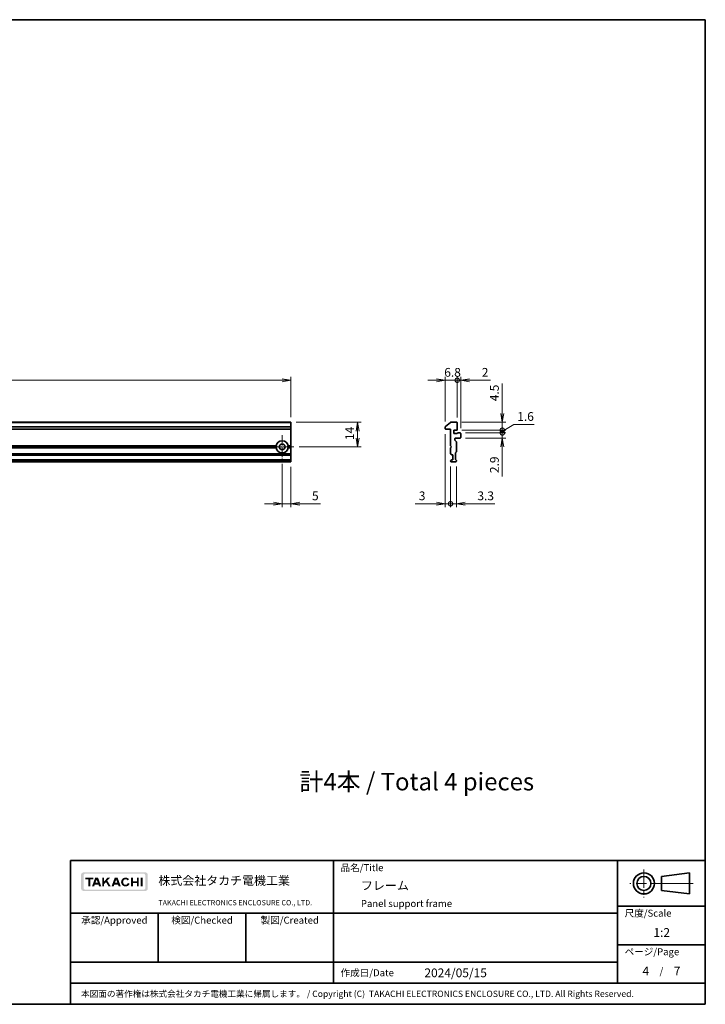
# Model space of a CAD drawing. Units: millimetres. Extents: x 36 to 10653, y 20 to 1846.
# Drawn here: x 5149 to 5540, y 20 to 582 of the extents above; entities that cross this region are included whole.
import ezdxf
from ezdxf.enums import TextEntityAlignment as Align

# ---------------------------------------------------------------- set-up
doc = ezdxf.new("R2010")
doc.units = ezdxf.units.MM
doc.header["$LTSCALE"] = 2.5
doc.linetypes.add('CHAIN', pattern=[0.35429999999999995, 0.2362, -0.0295, 0.0591, -0.0295])
doc.layers.get('Defpoints').update_dxf_attribs({"lineweight": 25})
for name, color, linetype, lineweight in [('Border (ISO)', 7, 'Continuous', 35), ('Center Mark (ISO)', 131, 'Continuous', 18), ('Dimension (ISO)', 7, 'Continuous', 18), ('Dimension (ISO) @ 1', 7, 'Continuous', 18), ('Hatch (ISO)', 1, 'Continuous', 18), ('Symbol (ISO)', 7, 'Continuous', 18), ('Title (ISO)', 7, 'Continuous', 35), ('Visible (ISO)', 7, 'Continuous', 35), ('Visible Narrow (ISO)', 7, 'Continuous', 25)]:
    doc.layers.add(name, color=color, linetype=linetype, lineweight=lineweight)
doc.styles.add('Note Text (TK)', font='MS PGothic.ttf')
doc.styles.add('文字スタイル40', font='MS PGothic.ttf')
doc.styles.add('文字スタイル67', font='arial.ttf')
doc.dimstyles.new('Default - Method 1b (TK)', dxfattribs={"dimscale": 2.5, "dimtxt": 2.5, "dimasz": 2.5, "dimexe": 1, "dimexo": 1.499999999999999, "dimgap": 1, "dimtad": 1, "dimrnd": 1e-08, "dimdsep": 46, "dimtxsty": 'Note Text (TK)', "dimblk": 'OPEN', "dimcen": 0.09, "dimdle": 5, "dimclrd": 100, "dimclre": 100, "dimclrt": 7, "dimadec": 1, "dimazin": 1, "dimtfac": 1, "dimtmove": 0, "dimatfit": 3, "dimldrblk": 'OPEN', "dimfxl": 1, "dimtolj": 1, "dimlwd": -1, "dimlwe": -1, "dimarcsym": 0})

# ---------------------------------------------------------------- blocks, each defined once
blk = doc.blocks.new('図面枠 tk図枠')
at = {"layer": 'Border (ISO)'}
for p, q in [((14.49999999999999, 289), (405.4999999999999, 289)), ((14.49999999999999, 289), (14.50000000000001, 8.000000000000007)), ((405.4999999999999, 289), (405.4999999999999, 8.000000000000007)), ((14.50000000000001, 8.000000000000007), (405.4999999999999, 8.000000000000007))]:
    blk.add_line(p, q, dxfattribs=at)
blk = doc.blocks.new('表題欄 tk表題欄')
at = {"layer": 'Hatch (ISO)'}
h = blk.add_hatch(color=256, dxfattribs=at)
edge = h.paths.add_edge_path(flags=0)
edge.add_arc((95.444849922821, 237.346881026017), 0.5958259999999996, 269.9999999999897, 360)
edge.add_line((96.040675922821, 237.3468810260171), (96.04067592282095, 240.7585970260168))
edge.add_arc((95.44484992282096, 240.7585970260169), 0.5958259999999996, 0, 90.0000000000068)
edge.add_line((95.44484992282091, 241.3544230260169), (79.00658192282103, 241.3544230260169))
edge.add_arc((79.00658192282103, 240.7585970260169), 0.5958259999999996, 90, 180)
edge.add_line((78.41075592282102, 240.7585970260168), (78.41075592282081, 237.3468810260171))
edge.add_arc((79.00658192282081, 237.3468810260168), 0.5958259999999996, 180, 270.0000000000205)
edge.add_line((79.00658192282103, 236.7510550260168), (95.44484992282091, 236.751055026017))
edge = h.paths.add_edge_path()
edge.add_line((77.70882392282107, 241.0034570260169), (77.70882392282107, 237.1020210260171))
edge.add_arc((78.41075592282097, 237.102021026017), 0.7019319999998935, 180, 270.000000000008)
edge.add_line((78.41075592282105, 236.4000890260172), (96.04067592282101, 236.4000890260172))
edge.add_arc((96.040675922821, 237.102021026017), 0.7019319999998921, 270, 360)
edge.add_line((96.7426079228209, 237.1020210260171), (96.74260792282098, 241.0034570260169))
edge.add_arc((96.04067592282107, 241.003457026017), 0.7019319999998921, 0, 90.00000000000873)
edge.add_line((96.04067592282095, 241.705389026017), (78.41075592282105, 241.7053890260169))
edge.add_arc((78.41075592282105, 241.0034570260169), 0.7019319999999984, 90.00000000000072, 180)
for points in [[(78.94128592282102, 240.1954190260171), (78.94128592282102, 239.7056990260171), (79.79013392282097, 239.7056990260171), (79.79013392282097, 237.7060090260171), (80.37779792282102, 237.7060090260171), (80.37779792282102, 239.7056990260171), (81.22664592282104, 239.7056990260171), (81.22664592282104, 240.1954190260171)], [(85.55355153134052, 237.7060090260171), (84.81294043548178, 238.9396854897348), (84.28739592282106, 238.3724785432585), (84.28739592282106, 237.7060090260171), (83.76502792282103, 237.7060090260171), (83.76502792282103, 240.1954190260171), (84.28739592282106, 240.1954190260171), (84.28739592282106, 239.1472136578642), (85.2586086041826, 240.1954190260171), (85.97643794456017, 240.1954190260171), (85.18872726044239, 239.3452627384302), (86.172817922821, 237.7060090260171)], [(91.96090243223207, 240.1954190260171), (91.96090243223207, 237.7060090260171), (92.4791894322321, 237.7060090260171), (92.4791894322321, 238.7058540260171), (93.63819343223211, 238.7058540260171), (93.63819343223211, 237.7060090260171), (94.15648043223207, 237.7060090260171), (94.15648043223207, 240.1954190260171), (93.63819343223211, 240.1954190260171), (93.63819343223211, 239.195574026017), (92.4791894322321, 239.195574026017), (92.4791894322321, 240.1954190260171)], [(94.71149643223212, 240.1954190260171), (94.71149643223212, 237.7060090260171), (95.2338644322322, 237.7060090260171), (95.2338644322322, 240.1954190260171)]]:
    blk.add_hatch(color=256, dxfattribs=at).paths.add_polyline_path(points)
h = blk.add_hatch(color=256, dxfattribs=at)
h.paths.add_polyline_path([(82.45967999495221, 238.7589070260171), (81.8218998506899, 238.7589070260171), (82.14078992282104, 239.627313026017)], flags=0)
h.paths.add_polyline_path([(82.64850318183746, 238.2447010260171), (81.63307666380464, 238.2447010260171), (81.43526189659153, 237.7060090260171), (80.81854592282102, 237.7060090260171), (81.73268992282102, 240.1954190260171), (82.54888992282102, 240.1954190260171), (83.46303392282098, 237.7060090260171), (82.84631794905052, 237.7060090260171)])
h = blk.add_hatch(color=256, dxfattribs=at)
h.paths.add_polyline_path([(87.39654585068993, 238.7589070260171), (88.03432599495216, 238.7589070260171), (87.71543592282107, 239.627313026017)], flags=0)
h.paths.add_polyline_path([(87.00990789659151, 237.7060090260171), (87.20772266380467, 238.2447010260171), (88.22314918183736, 238.2447010260171), (88.42096394905047, 237.7060090260171), (89.03767992282091, 237.7060090260171), (88.123535922821, 240.1954190260171), (87.30733592282104, 240.1954190260171), (86.39319192282105, 237.7060090260171)])
h = blk.add_hatch(color=256, dxfattribs=at)
edge = h.paths.add_edge_path()
edge.add_arc((90.39257192282079, 238.9507140260171), 1.273272000000011, 38.55054079078439, 336.5820184016556)
edge.add_line((91.56096443223191, 238.4446700260172), (91.04202846323602, 238.6694270587604))
edge.add_ellipse((90.392571922821, 238.9507140260171), major_axis=(0, -0.7998759999999119), ratio=0.8673469387756529, start_angle=128.5505407907963, end_angle=426.582018401653, ccw=False)
edge.add_line((90.96328818027123, 239.4055047731898), (91.38834540645578, 239.7442231660233))
at = {"layer": 'Title (ISO)'}
for p, q in [((74.70882392282105, 245.052739026017), (255.7088239228211, 245.052739026017)), ((74.70882392282105, 204.052739026017), (74.70882392282105, 245.052739026017)), ((149.7088239228211, 245.052739026017), (149.7088239228211, 210.052739026017)), ((230.7088239228211, 245.052739026017), (230.7088239228211, 210.052739026017)), ((255.7088239228211, 245.052739026017), (255.7088239228211, 204.052739026017)), ((243.2088239228211, 240.552739026017), (251.2088239228211, 241.552739026017)), ((243.2088239228211, 240.552739026017), (243.2088239228211, 236.552739026017)), ((251.2088239228211, 235.552739026017), (251.2088239228211, 241.552739026017)), ((243.2088239228211, 236.552739026017), (251.2088239228211, 235.552739026017)), ((230.7088239228211, 232.052739026017), (255.7088239228211, 232.052739026017)), ((74.70882392282105, 230.052739026017), (230.7088239228211, 230.0527390260171)), ((99.70882392282105, 230.052739026017), (99.70882392282108, 216.052739026017)), ((124.708823922821, 230.052739026017), (124.708823922821, 216.052739026017)), ((230.7088239228211, 221.052739026017), (255.7088239228211, 221.052739026017)), ((74.70882392282105, 216.052739026017), (230.7088239228211, 216.052739026017)), ((255.7088239228211, 210.052739026017), (74.70882392282105, 210.052739026017)), ((74.70882392282105, 204.052739026017), (255.7088239228211, 204.052739026017))]:
    blk.add_line(p, q, dxfattribs=at)
at = {"layer": 'Title (ISO)', "color": 4, "linetype": 'CHAIN', "lineweight": 18, "ltscale": 8.889559745788574}
blk.add_line((238.2088239228211, 242.5527390260171), (238.2088239228211, 234.552739026017), dxfattribs=at)
at = {"layer": 'Title (ISO)', "color": 4, "linetype": 'CHAIN', "lineweight": 18, "ltscale": 20.00163269042969}
blk.add_line((252.2088239228211, 238.552739026017), (234.2088239228211, 238.552739026017), dxfattribs=at)
at = {"layer": 'Title (ISO)'}
for radius in [3, 2]:
    blk.add_circle((238.2088239228211, 238.5527390260171), radius, dxfattribs=at)
at = {"layer": 'Title (ISO)', "color": 1, "char_height": 2.000000029802322, "line_spacing_factor": 1.5, "style": 'Note Text (TK)'}
for s, insert, attachment_point in [('\\fＭＳ Ｐゴシック|b0|i0;{\\H2.0000;品名/Title}', (151.708823922821, 243.052739026017), 4), ('\\fＭＳ Ｐゴシック|b0|i0;{\\H2.0000;尺度/Scale}', (232.7088239228211, 230.052739026017), 4), ('\\fＭＳ Ｐゴシック|b0|i0;{\\H2.0000;承認/Approved}', (87.20882392282105, 228.052739026017), 5), ('\\fＭＳ Ｐゴシック|b0|i0;{\\H2.0000;検図/Checked}', (112.208823922821, 228.0527390260171), 5), ('\\fＭＳ Ｐゴシック|b0|i0;{\\H2.0000;製図/Created}', (137.208823922821, 228.052739026017), 5), ('\\fＭＳ Ｐゴシック|b0|i0;{\\H2.0000;ページ/Page}', (232.7088239228211, 219.052739026017), 4), ('\\fＭＳ Ｐゴシック|b0|i0;{\\H2.0000;作成日/Date}', (151.708823922821, 213.052739026017), 4)]:
    blk.add_mtext(s, dxfattribs=dict(at, insert=insert, attachment_point=attachment_point))
at = {"layer": 'Title (ISO)', "color": 7, "line_spacing_factor": 1.5, "style": 'Note Text (TK)'}
for s, insert, char_height, attachment_point in [('株式会社タカチ電機工業', (99.74260792282095, 239.052739026017), 2.5, 4), ('\\fArial|b0|i0;{\\H1.4986;TAKACHI ELECTRONICS ENCLOSURE CO., LTD.}', (99.74260792282095, 233.052739026017), 1.49859994649887, 4), ('\\fＭＳ Ｐゴシック|b0|i0;{\\H2.0000;/}', (243.2088239228211, 213.5527390260171), 2.000000029802322, 5), ('\\fＭＳ Ｐゴシック|b0|i0;{\\H1.8000;本図面の著作権は株式会社タカチ電機工業に帰属します。 / Copyright (C)\xa0 TAKACHI ELECTRONICS ENCLOSURE CO., LTD. All Rights Reserved.}', (77.70882392282107, 207.052739026017), 1.800000071525573, 4)]:
    blk.add_mtext(s, dxfattribs=dict(at, insert=insert, char_height=char_height, attachment_point=attachment_point))
at = {"layer": 'Title (ISO)', "color": 7}
for tag, p, height, style in [('<品名>_001', (157.5383693773665, 236.7885344805625), 2.5, 'Note Text (TK)'), ('<Title>_001', (157.708823922821, 231.5520568828656), 2.000000029802322, '文字スタイル67'), ('<型番>_001', (157.6576875571527, 219.9930798731327), 3.000000119209289, '文字スタイル40'), ('作成日_001', (175.5895057410029, 211.7814322078352), 2.5, 'Note Text (TK)'), ('<ページ_No.>_001', (238.0172485941593, 212.2976230642162), 2.5, 'Note Text (TK)'), ('<総ページ数>_001', (246.7271309270378, 212.302739026017), 2.5, 'Note Text (TK)')]:
    blk.add_attdef(tag, p, '', height=height, dxfattribs=dict(at, style=style))
at = {"layer": 'Title (ISO)', "color": 7, "style": 'Note Text (TK)'}
for tag, p in [('<尺度>', (243.2088239228211, 224.552739026017)), ('<部品サイズ>', (112.208823922821, 213.052739026017))]:
    blk.add_attdef(tag, text='', height=2.5, dxfattribs=at).set_placement(p, align=Align.MIDDLE_CENTER)
blk = doc.blocks.new('_Open')
at = {"color": 0, "linetype": 'ByBlock', "lineweight": -2}
for p, q in [((-1, 0.1666666666666666), (0, 0)), ((-1, -0.1666666666666666), (0, 0)), ((0, 0), (-1, 0))]:
    blk.add_line(p, q, dxfattribs=at)
blk = doc.blocks.new('*D53')
at = {"layer": 'Defpoints', "color": 0}
for p in [(5303.937124201567, 376.2122288025712), (4853.937124201568, 352.2122288025712), (5303.937124201567, 352.2122288025712)]:
    blk.add_point(p, dxfattribs=at)
at = {"layer": 'Dimension (ISO)', "color": 100}
for p, q in [((4853.937124201568, 355.2122288025712), (4853.937124201568, 378.2122288025712)), ((5303.937124201567, 355.2122288025712), (5303.937124201567, 378.2122288025712)), ((4858.937124201568, 376.2122288025712), (5298.937124201568, 376.2122288025712))]:
    blk.add_line(p, q, dxfattribs=at)
at = {"layer": 'Dimension (ISO)', "color": 100, "xscale": 5, "yscale": 5, "zscale": 5, "rotation": 180}
blk.add_blockref('_Open', (4853.937124201568, 376.2122288025712), dxfattribs=at)
at = {"layer": 'Dimension (ISO)', "color": 100, "xscale": 5, "yscale": 5, "zscale": 5}
blk.add_blockref('_Open', (5303.937124201567, 376.2122288025712), dxfattribs=at)
at = {"layer": 'Dimension (ISO)', "color": 7, "insert": (5073.738260565203, 380.7122288025712), "char_height": 5, "attachment_point": 4, "style": 'Note Text (TK)'}
blk.add_mtext('\\A1;450', dxfattribs=at)
blk = doc.blocks.new('*D56')
at = {"layer": 'Defpoints', "color": 0}
for p in [(5298.937124201568, 331.5122288025741), (5303.937124201567, 329.7122288025712), (5298.937124201568, 305.7122288025712)]:
    blk.add_point(p, dxfattribs=at)
at = {"layer": 'Dimension (ISO)', "color": 100}
for p, q in [((5298.937124201568, 328.5122288025741), (5298.937124201568, 303.7122288025712)), ((5303.937124201567, 326.7122288025712), (5303.937124201567, 303.7122288025712)), ((5293.937124201568, 305.7122288025712), (5288.937124201567, 305.7122288025712)), ((5298.937124201568, 305.7122288025712), (5303.937124201567, 305.7122288025712)), ((5308.937124201568, 305.7122288025712), (5320.834851517474, 305.7122288025712))]:
    blk.add_line(p, q, dxfattribs=at)
at = {"layer": 'Dimension (ISO)', "color": 100, "xscale": 5, "yscale": 5, "zscale": 5}
blk.add_blockref('_Open', (5298.937124201568, 305.7122288025712), dxfattribs=at)
at = {"layer": 'Dimension (ISO)', "color": 100, "xscale": 5, "yscale": 5, "zscale": 5, "rotation": 180}
blk.add_blockref('_Open', (5303.937124201567, 305.7122288025712), dxfattribs=at)
at = {"layer": 'Dimension (ISO)', "color": 7, "insert": (5315.937124244747, 310.2122288025712), "char_height": 5, "attachment_point": 4, "style": 'Note Text (TK)'}
blk.add_mtext('\\A1;5', dxfattribs=at)
blk = doc.blocks.new('*D57')
at = {"layer": 'Defpoints', "color": 0}
for p in [(5303.937124201567, 352.2122288025712), (5305.637124201568, 338.2122288025712), (5341.937124201567, 338.2122288025712)]:
    blk.add_point(p, dxfattribs=at)
at = {"layer": 'Dimension (ISO)', "color": 100}
for p, q in [((5306.937124201567, 352.2122288025712), (5343.937124201568, 352.2122288025712)), ((5341.937124201567, 347.2122288025712), (5341.937124201567, 343.2122288025712)), ((5308.637124201569, 338.2122288025712), (5343.937124201568, 338.2122288025712))]:
    blk.add_line(p, q, dxfattribs=at)
at = {"layer": 'Dimension (ISO)', "color": 100, "xscale": 5, "yscale": 5, "zscale": 5}
for p, rotation in [((5341.937124201567, 352.2122288025712), 90), ((5341.937124201567, 338.2122288025712), 270)]:
    blk.add_blockref('_Open', p, dxfattribs=dict(at, rotation=rotation))
at = {"layer": 'Dimension (ISO)', "color": 7, "insert": (5337.437124201567, 342.0730242571166), "char_height": 5, "attachment_point": 4, "rotation": 90, "style": 'Note Text (TK)'}
blk.add_mtext('\\A1;14', dxfattribs=at)
blk = doc.blocks.new('_DotSmall')
at = {"color": 0, "linetype": 'ByBlock', "const_width": 0.5}
blk.add_lwpolyline([(-0.0625, 0, 1), (0.0625, 0, 1)], format="xyb", close=True, dxfattribs=at)
blk = doc.blocks.new('*D58')
at = {"layer": 'Defpoints', "color": 0}
for p in [(5391.978020494362, 376.2122288025712), (5391.978020494362, 349.5717163187765), (5398.778020494365, 351.9122288025719)]:
    blk.add_point(p, dxfattribs=at)
at = {"layer": 'Dimension (ISO)', "color": 100}
for p, q in [((5391.978020494362, 352.5717163187764), (5391.978020494362, 378.2122288025712)), ((5398.778020494365, 354.9122288025719), (5398.778020494365, 378.2122288025712)), ((5386.978020494361, 376.2122288025712), (5381.978020494361, 376.2122288025712)), ((5398.778020494365, 376.2122288025712), (5391.978020494362, 376.2122288025712)), ((5398.778020494365, 376.2122288025712), (5403.778020494365, 376.2122288025712))]:
    blk.add_line(p, q, dxfattribs=at)
at = {"layer": 'Dimension (ISO)', "color": 100, "xscale": 5, "yscale": 5, "zscale": 5}
blk.add_blockref('_Open', (5391.978020494362, 376.2122288025712), dxfattribs=at)
at = {"layer": 'Dimension (ISO)', "color": 100, "xscale": 5, "yscale": 5, "zscale": 5, "rotation": 180}
blk.add_blockref('_DotSmall', (5398.778020494365, 376.2122288025712), dxfattribs=at)
at = {"layer": 'Dimension (ISO)', "color": 7, "insert": (5391.372338676181, 380.7122288025712), "char_height": 5, "attachment_point": 4, "style": 'Note Text (TK)'}
blk.add_mtext('\\A1;6.8', dxfattribs=at)
blk = doc.blocks.new('*D59')
at = {"layer": 'Defpoints', "color": 0}
for p in [(5398.778020494365, 376.2122288025712), (5398.778020494365, 351.9122288025719), (5400.778020494365, 345.8122288025734)]:
    blk.add_point(p, dxfattribs=at)
at = {"layer": 'Dimension (ISO)', "color": 100}
for p, q in [((5398.778020494365, 354.9122288025719), (5398.778020494365, 378.2122288025712)), ((5400.778020494365, 348.8122288025734), (5400.778020494365, 378.2122288025712)), ((5398.778020494365, 376.2122288025712), (5388.778020494364, 376.2122288025712)), ((5398.778020494365, 376.2122288025712), (5400.778020494365, 376.2122288025712)), ((5405.778020494365, 376.2122288025712), (5417.675747810271, 376.2122288025712))]:
    blk.add_line(p, q, dxfattribs=at)
at = {"layer": 'Dimension (ISO)', "color": 100, "xscale": 5, "yscale": 5, "zscale": 5}
blk.add_blockref('_DotSmall', (5398.778020494365, 376.2122288025712), dxfattribs=at)
at = {"layer": 'Dimension (ISO)', "color": 100, "xscale": 5, "yscale": 5, "zscale": 5, "rotation": 180}
blk.add_blockref('_Open', (5400.778020494365, 376.2122288025712), dxfattribs=at)
at = {"layer": 'Dimension (ISO)', "color": 7, "insert": (5412.778020537544, 380.7122288025712), "char_height": 5, "attachment_point": 4, "style": 'Note Text (TK)'}
blk.add_mtext('\\A1;2', dxfattribs=at)
blk = doc.blocks.new('*D60')
at = {"layer": 'Defpoints', "color": 0}
for p in [(5391.978020494362, 348.5122288025741), (5394.978020494362, 330.0122288025741), (5391.978020494362, 305.7122288025712)]:
    blk.add_point(p, dxfattribs=at)
at = {"layer": 'Dimension (ISO)', "color": 100}
for p, q in [((5391.978020494362, 345.5122288025741), (5391.978020494362, 303.7122288025712)), ((5394.978020494362, 327.0122288025741), (5394.978020494362, 303.7122288025712)), ((5386.978020494361, 305.7122288025712), (5374.847629620842, 305.7122288025712)), ((5394.978020494362, 305.7122288025712), (5391.978020494362, 305.7122288025712)), ((5394.978020494362, 305.7122288025712), (5399.978020494362, 305.7122288025712))]:
    blk.add_line(p, q, dxfattribs=at)
at = {"layer": 'Dimension (ISO)', "color": 100, "xscale": 5, "yscale": 5, "zscale": 5}
blk.add_blockref('_Open', (5391.978020494362, 305.7122288025712), dxfattribs=at)
at = {"layer": 'Dimension (ISO)', "color": 100, "xscale": 5, "yscale": 5, "zscale": 5, "rotation": 180}
blk.add_blockref('_DotSmall', (5394.978020494362, 305.7122288025712), dxfattribs=at)
at = {"layer": 'Dimension (ISO)', "color": 7, "insert": (5376.847629620841, 310.2122288025712), "char_height": 5, "attachment_point": 4, "style": 'Note Text (TK)'}
blk.add_mtext('\\A1;3', dxfattribs=at)
blk = doc.blocks.new('*D61')
at = {"layer": 'Defpoints', "color": 0}
for p in [(5394.978020494362, 330.0122288025741), (5398.278020494365, 330.0122288025741), (5394.978020494362, 305.7122288025712)]:
    blk.add_point(p, dxfattribs=at)
at = {"layer": 'Dimension (ISO)', "color": 100}
for p, q in [((5394.978020494362, 327.0122288025741), (5394.978020494362, 303.7122288025712)), ((5398.278020494365, 327.0122288025741), (5398.278020494365, 303.7122288025712)), ((5394.978020494362, 305.7122288025712), (5384.978020494362, 305.7122288025712)), ((5394.978020494362, 305.7122288025712), (5398.278020494365, 305.7122288025712)), ((5403.278020494365, 305.7122288025712), (5420.289384250107, 305.7122288025712))]:
    blk.add_line(p, q, dxfattribs=at)
at = {"layer": 'Dimension (ISO)', "color": 100, "xscale": 5, "yscale": 5, "zscale": 5}
blk.add_blockref('_DotSmall', (5394.978020494362, 305.7122288025712), dxfattribs=at)
at = {"layer": 'Dimension (ISO)', "color": 100, "xscale": 5, "yscale": 5, "zscale": 5, "rotation": 180}
blk.add_blockref('_Open', (5398.278020494365, 305.7122288025712), dxfattribs=at)
at = {"layer": 'Dimension (ISO)', "color": 7, "insert": (5410.278020613743, 310.2122288025712), "char_height": 5, "attachment_point": 4, "style": 'Note Text (TK)'}
blk.add_mtext('\\A1;3.3', dxfattribs=at)
blk = doc.blocks.new('*D62')
at = {"layer": 'Defpoints', "color": 0}
for p in [(5400.478020494362, 346.1122288025726), (5400.478020494362, 343.2122288025712), (5424.478020494362, 343.2122288025712)]:
    blk.add_point(p, dxfattribs=at)
at = {"layer": 'Dimension (ISO)', "color": 100}
for p, q in [((5424.478020494362, 346.1122288025726), (5424.478020494362, 351.1122288025727)), ((5403.478020494361, 346.1122288025726), (5426.478020494362, 346.1122288025726)), ((5403.478020494361, 343.2122288025712), (5426.478020494362, 343.2122288025712)), ((5424.478020494362, 346.1122288025726), (5424.478020494362, 343.2122288025712)), ((5424.478020494362, 338.2122288025712), (5424.478020494362, 321.2292741381605))]:
    blk.add_line(p, q, dxfattribs=at)
at = {"layer": 'Dimension (ISO)', "color": 100, "xscale": 5, "yscale": 5, "zscale": 5}
for name, p, rotation in [('_DotSmall', (5424.478020494362, 346.1122288025726), 270), ('_Open', (5424.478020494362, 343.2122288025712), 90)]:
    blk.add_blockref(name, p, dxfattribs=dict(at, rotation=rotation))
at = {"layer": 'Dimension (ISO)', "color": 7, "insert": (5419.978020494362, 323.2292741381614), "char_height": 5, "attachment_point": 4, "rotation": 90, "style": 'Note Text (TK)'}
blk.add_mtext('\\A1;2.9', dxfattribs=at)
blk = doc.blocks.new('*D63')
at = {"layer": 'Defpoints', "color": 0}
for p in [(5398.478020494362, 347.7122288025712), (5400.478020494362, 346.1122288025726), (5424.478020494394, 346.1122288025726)]:
    blk.add_point(p, dxfattribs=at)
at = {"layer": 'Dimension (ISO)', "color": 100}
for p, q in [((5424.478020494394, 347.7122288025712), (5424.478020494394, 352.7122288025712)), ((5424.478020494394, 346.9122288025719), (5431.015640152395, 351.0165578428196)), ((5431.015640152395, 351.0165578428196), (5442.600867425121, 351.0165578428196)), ((5401.478020494362, 347.7122288025712), (5426.478020494394, 347.7122288025712)), ((5403.478020494361, 346.1122288025726), (5426.478020494394, 346.1122288025726)), ((5424.478020494394, 347.7122288025712), (5424.478020494394, 346.1122288025726)), ((5424.478020494394, 347.7122288025712), (5424.478020494394, 346.1122288025726)), ((5424.478020494394, 346.1122288025726), (5424.478020494394, 341.1122288025727))]:
    blk.add_line(p, q, dxfattribs=at)
at = {"layer": 'Dimension (ISO)', "color": 100, "xscale": 5, "yscale": 5, "zscale": 5}
for p, rotation in [((5424.478020494394, 347.7122288025712), 270), ((5424.478020494394, 346.1122288025726), 90)]:
    blk.add_blockref('_DotSmall', p, dxfattribs=dict(at, rotation=rotation))
at = {"layer": 'Dimension (ISO)', "color": 7, "insert": (5433.015640152394, 355.5165578428205), "char_height": 5, "attachment_point": 4, "style": 'Note Text (TK)'}
blk.add_mtext('\\A1;1.6', dxfattribs=at)
blk = doc.blocks.new('*D76')
at = {"layer": 'Defpoints', "color": 0}
for p in [(5398.478020494362, 352.2122288025712), (5398.478020494362, 347.7122288025712), (5424.478020494362, 347.7122288025712)]:
    blk.add_point(p, dxfattribs=at)
at = {"layer": 'Dimension (ISO)', "color": 100}
for p, q in [((5424.478020494362, 357.2122288025712), (5424.478020494362, 374.3372289236423)), ((5401.478020494362, 352.2122288025712), (5426.478020494362, 352.2122288025712)), ((5424.478020494362, 347.7122288025712), (5424.478020494362, 352.2122288025712)), ((5401.478020494362, 347.7122288025712), (5426.478020494362, 347.7122288025712)), ((5424.478020494362, 347.7122288025712), (5424.478020494362, 337.7122288025712))]:
    blk.add_line(p, q, dxfattribs=at)
at = {"layer": 'Dimension (ISO)', "color": 100, "xscale": 5, "yscale": 5, "zscale": 5}
for name, p, rotation in [('_Open', (5424.478020494362, 352.2122288025712), 270), ('_DotSmall', (5424.478020494362, 347.7122288025712), 90)]:
    blk.add_blockref(name, p, dxfattribs=dict(at, rotation=rotation))
at = {"layer": 'Dimension (ISO)', "color": 7, "insert": (5419.978020494362, 364.2122289236431), "char_height": 5, "attachment_point": 4, "rotation": 90, "style": 'Note Text (TK)'}
blk.add_mtext('\\A1;4.5', dxfattribs=at)

msp = doc.modelspace()

# ---------------------------------------------------------------- linework, layer by layer
at = {"layer": 'Center Mark (ISO)', "linetype": 'CHAIN', "ltscale": 7.444989681243896}
for p, q in [((5298.937124201568, 344.9122288025719), (5298.937124201568, 331.5122288025741)), ((5305.637124201568, 338.2122288025712), (5292.237124201567, 338.2122288025712))]:
    msp.add_line(p, q, dxfattribs=at)
at = {"layer": 'Visible (ISO)'}
for p, q in [((4853.937124201568, 352.2122288025712), (5303.937124201567, 352.2122288025712)), ((5303.937124201567, 352.1426951864523), (5303.937124201567, 352.2122288025712)), ((5303.937124201567, 352.1426951864523), (5303.937124201567, 349.8021827026569)), ((5303.937124201567, 349.5717163187765), (5303.937124201567, 349.8021827026569)), ((5303.937124201567, 349.5717163187765), (5303.937124201567, 348.5122288025741)), ((5303.937124201567, 348.2122288025712), (5303.937124201567, 348.5122288025741)), ((5391.978020494362, 349.5717163187765), (5391.978020494362, 348.5122288025741)), ((5394.894580155017, 352.1426951864523), (5392.085965174463, 349.8021827026569)), ((5398.478020494362, 352.2122288025712), (5395.086635474918, 352.2122288025712)), ((5398.778020494365, 348.0122288025741), (5398.778020494365, 351.9122288025719)), ((4853.937124201568, 348.2122288025712), (5303.937124201567, 348.2122288025712)), ((5303.937124201567, 348.2122288025712), (5303.937124201567, 338.7122288025712)), ((5392.278020494365, 348.2122288025712), (5394.978020494362, 348.2122288025712)), ((5394.978020494362, 348.2122288025712), (5394.978020494362, 338.7122288025712)), ((5396.778020494365, 347.7122288025712), (5398.478020494362, 347.7122288025712)), ((5396.778020494365, 345.7122288025712), (5396.778020494365, 347.7122288025712)), ((5398.478020494362, 345.7122288025712), (5396.778020494365, 345.7122288025712)), ((5397.478020494362, 342.0864928712835), (5397.478020494362, 342.9122288025719)), ((5397.778020494365, 343.2122288025712), (5400.478020494362, 343.2122288025712)), ((5399.495177781887, 346.1122288025726), (5399.043705919315, 346.1122288025726)), ((5400.478020494362, 346.1122288025726), (5400.060863206838, 346.1122288025726)), ((5400.778020494365, 343.5122288025741), (5400.778020494365, 345.8122288025734)), ((5080.060365159688, 338.7122288025712), (5295.473022586431, 338.7122288025712)), ((5080.060365159688, 337.7122288025712), (5295.473022586431, 337.7122288025712)), ((5080.166624201569, 338.2122288025712), (5295.937124201568, 338.2122288025712)), ((5301.937124201568, 338.2122288025712), (5303.937124201567, 338.2122288025712)), ((5302.401225816708, 338.7122288025712), (5303.937124201567, 338.7122288025712)), ((5302.401225816708, 337.7122288025712), (5303.937124201567, 337.7122288025712)), ((5303.937124201567, 338.7122288025712), (5303.937124201567, 338.2122288025712)), ((5303.937124201567, 338.2122288025712), (5303.937124201567, 337.7122288025712)), ((5303.937124201567, 337.7122288025712), (5303.937124201567, 334.3364928712836)), ((5394.978020494362, 338.7122288025712), (5395.478020494362, 338.2122288025712)), ((5395.478020494362, 338.2122288025712), (5394.978020494362, 337.7122288025712)), ((5394.978020494362, 337.7122288025712), (5394.978020494362, 334.3364928712836)), ((5398.190152528719, 341.2500967682172), (5397.565888460007, 341.8743608369295)), ((5398.278020494365, 335.3864928712865), (5398.278020494365, 341.0379647338595)), ((4853.937124201568, 333.7122288025712), (5303.937124201567, 333.7122288025712)), ((5303.937124201567, 334.1243608369296), (5303.937124201567, 334.3364928712836)), ((5303.937124201567, 334.1243608369296), (5303.937124201567, 333.8000967682165)), ((5303.937124201567, 333.7122288025712), (5303.937124201567, 333.8000967682165)), ((5303.937124201567, 333.7122288025712), (5303.937124201567, 333.4122288025719)), ((5303.937124201567, 333.4122288025719), (5303.937124201567, 331.0122288025741)), ((5395.065888460007, 334.1243608369296), (5395.39015252872, 333.8000967682165)), ((5395.602284563074, 333.7122288025712), (5395.978020494362, 333.7122288025712)), ((5396.278020494365, 333.4122288025719), (5396.278020494365, 331.0122288025741)), ((5397.778020494365, 331.1364928712865), (5397.778020494365, 334.6379647338618)), ((5397.86588846001, 334.8500967682157), (5398.190152528719, 335.1743608369288)), ((4853.937124201568, 330.7122288025712), (5303.937124201567, 330.7122288025712)), ((4853.937124201568, 329.7122288025712), (5303.937124201567, 329.7122288025712)), ((5303.937124201567, 331.0122288025741), (5303.937124201567, 330.7122288025712)), ((5303.937124201567, 330.6243608369296), (5303.937124201567, 330.7122288025712)), ((5303.937124201567, 330.6243608369296), (5303.937124201567, 330.3000967682165)), ((5303.937124201567, 330.0879647338588), (5303.937124201567, 330.3000967682165)), ((5303.937124201567, 330.0879647338588), (5303.937124201567, 330.0122288025741)), ((5303.937124201567, 329.7122288025712), (5303.937124201567, 330.0122288025741)), ((5394.978020494362, 330.0879647338588), (5394.978020494362, 330.0122288025741)), ((5395.39015252872, 330.6243608369296), (5395.065888460007, 330.3000967682165)), ((5395.278020494365, 329.7122288025712), (5397.978020494361, 329.7122288025712)), ((5395.978020494362, 330.7122288025712), (5395.602284563074, 330.7122288025712)), ((5398.190152528719, 330.6000967682158), (5397.86588846001, 330.9243608369288)), ((5398.278020494365, 330.0122288025741), (5398.278020494365, 330.3879647338618))]:
    msp.add_line(p, q, dxfattribs=at)
msp.add_circle((5298.937124201568, 338.2122288025712), 1.7, dxfattribs=at)
for centre, radius, start, end in [((5392.278020494365, 349.5717163187765), 0.3000000000000014, 129.8055710922365, 180), ((5392.278020494365, 348.5122288025741), 0.299999999999998, 180, 270), ((5395.086635474918, 351.9122288025719), 0.3000000000000025, 90, 129.8055710922365), ((5398.478020494362, 351.9122288025719), 0.3000000000000047, 0, 90), ((5397.778020494365, 342.9122288025719), 0.3000000000000014, 90, 180), ((5398.478020494362, 348.0122288025741), 0.299999999999998, 270, 0), ((5398.478020494362, 346.0122288025741), 0.3000000000000002, 270, 340.5287793655623), ((5399.043705919315, 345.8122288025734), 0.3000000000000025, 90, 160.5287793655623), ((5399.778020494364, 346.0122288025741), 0.3000000000000011, 19.47122063443769, 160.5287793655623), ((5400.478020494362, 345.8122288025734), 0.3000000000000047, 0, 90), ((5400.478020494362, 343.5122288025741), 0.3000000000000014, 270, 0), ((5298.937124201568, 338.2122288025712), 3.5, 8.213210701839932, 171.78678929816), ((5298.937124201568, 338.2122288025712), 3.499999999999988, 188.2132107018399, 351.78678929816), ((5397.778020494365, 342.0864928712835), 0.3000000000000077, 180, 224.9999999998431), ((5397.978020494361, 341.0379647338595), 0.2999999999999859, 0, 44.99999999984311), ((5395.278020494365, 334.3364928712836), 0.3000000000000025, 180, 224.9999999998431), ((5395.602284563074, 334.0122288025741), 0.2999999999999984, 224.9999999998431, 270), ((5395.978020494362, 333.4122288025719), 0.3000000000000011, 0, 90), ((5398.078020494364, 334.6379647338618), 0.2999999999999947, 135.0000000001569, 180), ((5397.978020494361, 335.3864928712865), 0.2999999999999803, 315.0000000001569, 0), ((5395.278020494365, 330.0879647338625), 0.2999999999999719, 135.0000000001569, 180), ((5395.278020494365, 330.0122288025741), 0.3000000000000003, 180, 270), ((5395.602284563074, 330.4122288025719), 0.2999999999999925, 90, 135.0000000001569), ((5395.978020494362, 331.0122288025741), 0.3000000000000025, 270, 0), ((5398.078020494364, 331.1364928712865), 0.2999999999999971, 180, 224.9999999998431), ((5397.978020494361, 330.0122288025741), 0.3000000000000019, 270, 0), ((5397.978020494361, 330.3879647338618), 0.2999999999999858, 0, 44.99999999984311)]:
    msp.add_arc(centre, radius, start, end, dxfattribs=at)
for points in [[(5295.937124201568, 338.2122288025712), (5295.705073394, 338.444279610143), (5295.473022586431, 338.7122288025712)], [(5295.473022586431, 337.7122288025712), (5295.705073394, 337.980177995003), (5295.937124201568, 338.2122288025712)], [(5302.401225816708, 338.7122288025712), (5302.169175009136, 338.444279610143), (5301.937124201568, 338.2122288025712)], [(5301.937124201568, 338.2122288025712), (5302.169175009136, 337.980177995003), (5302.401225816708, 337.7122288025712)]]:
    msp.add_open_spline(points, degree=2, dxfattribs=at)
at = {"layer": 'Visible Narrow (ISO)'}
for p, q in [((4853.937124201568, 352.1426951864523), (5303.937124201567, 352.1426951864523)), ((4853.937124201568, 349.8021827026569), (5303.937124201567, 349.8021827026569)), ((4853.937124201568, 349.5717163187765), (5303.937124201567, 349.5717163187765)), ((4853.937124201568, 348.5122288025741), (5303.937124201567, 348.5122288025741)), ((4853.937124201568, 334.3364928712836), (5303.937124201567, 334.3364928712836)), ((4853.937124201568, 334.1243608369296), (5303.937124201567, 334.1243608369296)), ((4853.937124201568, 333.8000967682165), (5303.937124201567, 333.8000967682165)), ((4853.937124201568, 333.4122288025719), (5303.937124201567, 333.4122288025719)), ((4853.937124201568, 331.0122288025741), (5303.937124201567, 331.0122288025741)), ((4853.937124201568, 330.6243608369296), (5303.937124201567, 330.6243608369296)), ((4853.937124201568, 330.3000967682165), (5303.937124201567, 330.3000967682165)), ((4853.937124201568, 330.0879647338625), (5303.937124201567, 330.0879647338588)), ((4853.937124201568, 330.0122288025741), (5303.937124201567, 330.0122288025741))]:
    msp.add_line(p, q, dxfattribs=at)

# ---------------------------------------------------------------- block references
at = {"xscale": 2, "yscale": 2, "zscale": 2}
msp.add_blockref('図面枠 tk図枠', (4729.249995391556, 3.999998173807412), dxfattribs=at)
ref = msp.add_blockref('表題欄 tk表題欄', (5028.832347545913, -388.1054798782279), dxfattribs=dict(xscale=2, yscale=2, zscale=2))
ref.add_attrib('<品名>_001', 'フレーム', (5343.880677209738, 85.30113453744379), dxfattribs={"layer": 'Title (ISO)', "color": 7, "height": 5, "style": 'Note Text (TK)'})
ref.add_attrib('<尺度>_001', '1:2', (5510.676131755193, 58.49999817380741), dxfattribs={"layer": 'Title (ISO)', "color": 7, "height": 5, "style": 'Note Text (TK)'})
ref.add_attrib('作成日_001', '2024/05/15', (5380.068177209738, 35.45738453744378), dxfattribs={"layer": 'Title (ISO)', "color": 7, "height": 5, "style": 'Note Text (TK)'})
ref.add_attrib('<Title>_001', 'Panel support frame', (5343.818890337383, 75.52114412721416), dxfattribs={"layer": 'Title (ISO)', "color": 7, "height": 4.000000059604644, "style": '文字スタイル67'})
ref.add_attrib('<ページ_No.>_001', '4', (5504.417919086209, 36.49999817380741), dxfattribs={"layer": 'Title (ISO)', "color": 7, "height": 5, "style": 'Note Text (TK)'})
ref.add_attrib('<総ページ数>_001', '7', (5522.286609399988, 36.49999817380741), dxfattribs={"layer": 'Title (ISO)', "color": 7, "height": 5, "style": 'Note Text (TK)'})

# ---------------------------------------------------------------- texts
at = {"layer": 'Symbol (ISO)', "color": 7, "insert": (5308.811716576407, 147.0930507467274), "char_height": 10, "width": 142.5730991363525, "attachment_point": 4, "line_spacing_factor": 1.5, "style": 'Note Text (TK)'}
msp.add_mtext('\\fＭＳ Ｐゴシック|b0|i0;{\\H10.0000;計4本 / Total 4 pieces}', dxfattribs=at)

# ---------------------------------------------------------------- dimensions: what is measured, and where the dimension line sits
at = {"layer": 'Dimension (ISO) @ 1', "color": 100}
for base, p1, p2, angle, override, picture, middle in [((5303.937124201567, 376.2122288025712), (4853.937124201568, 352.2122288025712), (5303.937124201567, 352.2122288025712), 180, {"dimscale": 1, "dimtxt": 5, "dimasz": 5, "dimexe": 2, "dimexo": 2.999999999999999, "dimgap": 2, "dimdec": 2, "dimcen": 0.18, "dimtol": 0, "dimlim": 0, "dimtp": 0, "dimtm": 0, "dimtdec": 2, "dimtix": 0, "dimtofl": 0, "dimtmove": 0, "dimatfit": 1}, '*D53', (5078.937124201567, 376.2122288025712)), ((5424.478020494362, 347.7122288025712), (5398.478020494362, 352.2122288025712), (5398.478020494362, 347.7122288025712), 90, {"dimscale": 1, "dimtxt": 5, "dimasz": 5, "dimexe": 2, "dimexo": 2.999999999999999, "dimgap": 2, "dimdec": 2, "dimblk2": 'DotSmall', "dimsah": 1, "dimcen": 0.18, "dimdle": 0, "dimtol": 0, "dimlim": 0, "dimtp": 0, "dimtm": 0, "dimtdec": 2, "dimtix": 0, "dimtofl": 1, "dimtmove": 0, "dimatfit": 1}, '*D76', (5424.478020494362, 368.2747289236431)), ((5424.478020494394, 346.1122288025726), (5398.478020494362, 347.7122288025712), (5400.478020494362, 346.1122288025726), 90, {"dimscale": 1, "dimtxt": 5, "dimasz": 5, "dimexe": 2, "dimexo": 2.999999999999999, "dimgap": 2, "dimtih": 1, "dimtoh": 1, "dimblk1": 'DotSmall', "dimblk2": 'DotSmall', "dimsah": 1, "dimcen": 0.18, "dimdle": 0, "dimtix": 0, "dimtofl": 1, "dimtmove": 1, "dimatfit": 1}, '*D63', (5433.015640152394, 351.0165578428205)), ((5341.937124201567, 338.2122288025712), (5303.937124201567, 352.2122288025712), (5305.637124201568, 338.2122288025712), 270, {"dimscale": 1, "dimtxt": 5, "dimasz": 5, "dimexe": 2, "dimexo": 2.999999999999999, "dimgap": 2, "dimdec": 2, "dimcen": 0.18, "dimtol": 0, "dimlim": 0, "dimtp": 0, "dimtm": 0, "dimtdec": 2, "dimtix": 0, "dimtofl": 1, "dimtmove": 0, "dimatfit": 1}, '*D57', (5341.937124201567, 345.2122288025712)), ((5424.478020494362, 343.2122288025712), (5400.478020494362, 346.1122288025726), (5400.478020494362, 343.2122288025712), 90, {"dimscale": 1, "dimtxt": 5, "dimasz": 5, "dimexe": 2, "dimexo": 2.999999999999999, "dimgap": 2, "dimdec": 2, "dimblk1": 'DotSmall', "dimsah": 1, "dimcen": 0.18, "dimdle": 0, "dimtol": 0, "dimlim": 0, "dimtp": 0, "dimtm": 0, "dimtdec": 2, "dimtix": 0, "dimtofl": 1, "dimtmove": 0, "dimatfit": 1}, '*D62', (5424.478020494362, 327.2207514108886)), ((5298.937124201568, 305.7122288025712), (5303.937124201567, 329.7122288025712), (5298.937124201568, 331.5122288025741), 180, {"dimscale": 1, "dimtxt": 5, "dimasz": 5, "dimexe": 2, "dimexo": 2.999999999999999, "dimgap": 2, "dimdec": 2, "dimcen": 0.18, "dimtol": 0, "dimlim": 0, "dimtp": 0, "dimtm": 0, "dimtdec": 2, "dimtix": 0, "dimtofl": 1, "dimtmove": 0, "dimatfit": 1}, '*D56', (5317.38598788111, 305.7122288025712))]:
    dim = msp.add_linear_dim(base=base, p1=p1, p2=p2, angle=angle, dimstyle='Default - Method 1b (TK)', override=override, dxfattribs=at)
    dim.commit()
    dim.dimension.update_dxf_attribs({"geometry": picture, "text_midpoint": middle, "dimtype": 128})
for base, p1, p2, override, picture, middle in [((5391.978020494362, 376.2122288025712), (5398.778020494365, 351.9122288025719), (5391.978020494362, 349.5717163187765), {"dimscale": 1, "dimtxt": 5, "dimasz": 5, "dimexe": 2, "dimexo": 2.999999999999999, "dimgap": 2, "dimdec": 2, "dimblk1": 'DotSmall', "dimsah": 1, "dimcen": 0.18, "dimdle": 0, "dimtol": 0, "dimlim": 0, "dimtp": 0, "dimtm": 0, "dimtdec": 2, "dimtix": 0, "dimtofl": 1, "dimtmove": 0, "dimatfit": 1}, '*D58', (5395.378020494363, 376.2122288025712)), ((5398.778020494365, 376.2122288025712), (5400.778020494365, 345.8122288025734), (5398.778020494365, 351.9122288025719), {"dimscale": 1, "dimtxt": 5, "dimasz": 5, "dimexe": 2, "dimexo": 2.999999999999999, "dimgap": 2, "dimdec": 2, "dimblk2": 'DotSmall', "dimsah": 1, "dimcen": 0.18, "dimdle": 0, "dimtol": 0, "dimlim": 0, "dimtp": 0, "dimtm": 0, "dimtdec": 2, "dimtix": 0, "dimtofl": 1, "dimtmove": 0, "dimatfit": 1}, '*D59', (5414.226884173908, 376.2122288025712)), ((5391.978020494362, 305.7122288025712), (5394.978020494362, 330.0122288025741), (5391.978020494362, 348.5122288025741), {"dimscale": 1, "dimtxt": 5, "dimasz": 5, "dimexe": 2, "dimexo": 2.999999999999999, "dimgap": 2, "dimdec": 2, "dimblk1": 'DotSmall', "dimsah": 1, "dimcen": 0.18, "dimdle": 0, "dimtol": 0, "dimlim": 0, "dimtp": 0, "dimtm": 0, "dimtdec": 2, "dimtix": 0, "dimtofl": 1, "dimtmove": 0, "dimatfit": 1}, '*D60', (5378.296493257205, 305.7122288025712)), ((5394.978020494362, 305.7122288025712), (5398.278020494365, 330.0122288025741), (5394.978020494362, 330.0122288025741), {"dimscale": 1, "dimtxt": 5, "dimasz": 5, "dimexe": 2, "dimexo": 2.999999999999999, "dimgap": 2, "dimdec": 2, "dimblk2": 'DotSmall', "dimsah": 1, "dimcen": 0.18, "dimdle": 0, "dimtol": 0, "dimlim": 0, "dimtp": 0, "dimtm": 0, "dimtdec": 2, "dimtix": 0, "dimtofl": 1, "dimtmove": 0, "dimatfit": 1}, '*D61', (5414.283702431925, 305.7122288025712))]:
    dim = msp.add_linear_dim(base=base, p1=p1, p2=p2, dimstyle='Default - Method 1b (TK)', override=override, dxfattribs=at)
    dim.commit()
    dim.dimension.update_dxf_attribs({"geometry": picture, "text_midpoint": middle, "dimtype": 128})

doc.saveas('drawing.dxf')
